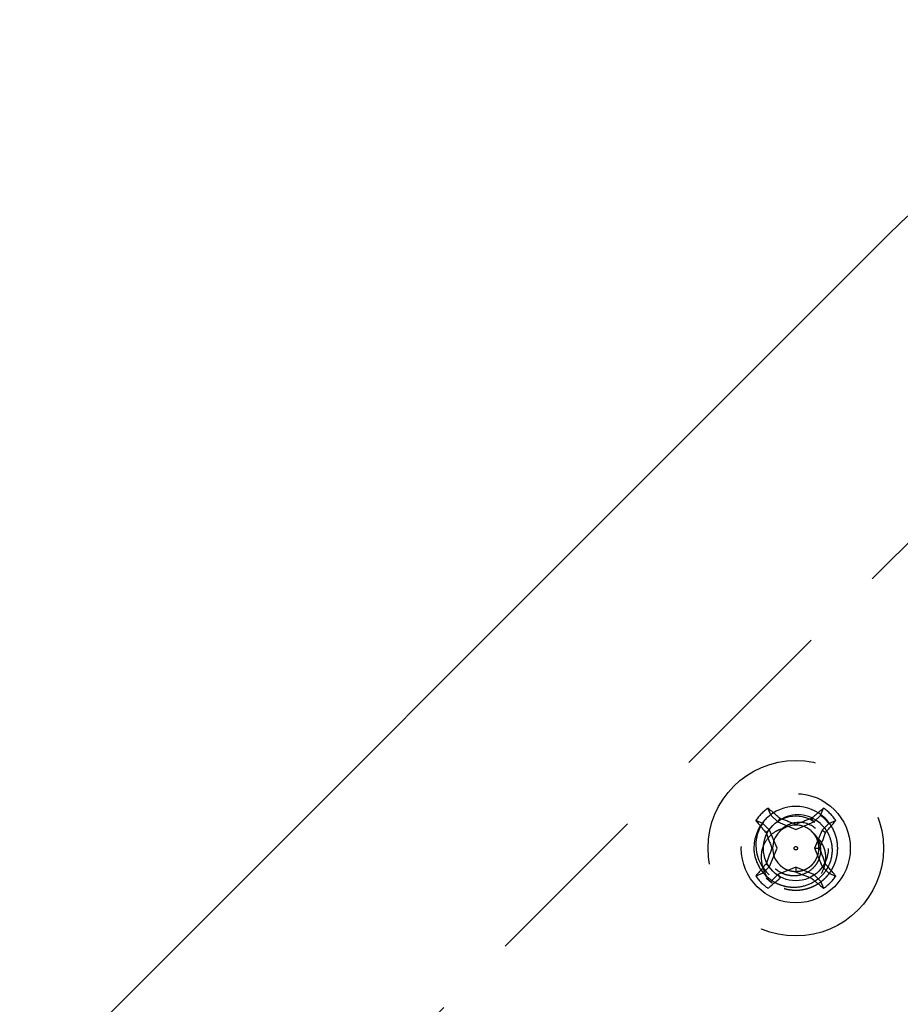
# Model space of a CAD drawing. Extents: x 2856 to 3304, y 956 to 1223.
# Drawn here: x 3212 to 3215, y 995 to 998 of the extents above; entities that cross this region are included whole.
import ezdxf

# ---------------------------------------------------------------- set-up
doc = ezdxf.new("R2010")
doc.units = 0
doc.header["$LTSCALE"] = 4
doc.header["$MEASUREMENT"] = 0
doc.linetypes.add('HIDDEN2', pattern=[0.1875, 0.125, -0.0625])
for name, color, linetype in [('DV4_Default', 7, 'CONTINUOUS'), ('OBJ', 1, 'CONTINUOUS'), ('OL', 1, 'CONTINUOUS')]:
    doc.layers.add(name, color=color, linetype=linetype)

# ---------------------------------------------------------------- blocks, each defined once
blk = doc.blocks.new('Aspire-Table-Triangle-37368')
at = {"layer": 'DV4_Default', "color": 2, "linetype": 'HIDDEN2'}
for p, q in [((-0.1331, 23.4974), (-3.8145, 19.8161)), ((-1.8397, 21.4005), (-1.8486, 21.4211)), ((-1.6968, 21.4005), (-1.688, 21.4211)), ((-1.8634, 21.3769), (-1.884, 21.3858)), ((-1.8397, 21.4005), (-1.8206, 21.3813)), ((-1.8206, 21.3813), (-1.8138, 21.3915)), ((-1.716, 21.3813), (-1.7228, 21.3915)), ((-1.716, 21.3813), (-1.6968, 21.4005)), ((-1.6732, 21.3769), (-1.6526, 21.3858)), ((-1.8442, 21.3577), (-1.8634, 21.3769)), ((-1.8442, 21.3577), (-1.8543, 21.351)), ((-1.8225, 21.3055), (-1.8442, 21.3577)), ((-1.8206, 21.3813), (-1.7683, 21.3597)), ((-1.7683, 21.3597), (-1.716, 21.3813)), ((-1.6924, 21.3577), (-1.7141, 21.3055)), ((-1.6732, 21.3769), (-1.6924, 21.3577)), ((-1.6924, 21.3577), (-1.6823, 21.351)), ((-1.8442, 21.2532), (-1.8225, 21.3055)), ((-1.7141, 21.3055), (-1.6924, 21.2532)), ((-1.7141, 21.3055), (-1.6994, 21.3055)), ((-1.8634, 21.234), (-1.8442, 21.2532)), ((-1.8442, 21.2532), (-1.8543, 21.26)), ((-1.7683, 21.2512), (-1.8206, 21.2296)), ((-1.716, 21.2296), (-1.7683, 21.2512)), ((-1.7683, 21.2512), (-1.7683, 21.2366)), ((-1.6924, 21.2532), (-1.6732, 21.234)), ((-1.8634, 21.234), (-1.884, 21.2251)), ((-1.8206, 21.2296), (-1.8397, 21.2104)), ((-1.8206, 21.2296), (-1.8138, 21.2195)), ((-1.6968, 21.2104), (-1.716, 21.2296)), ((-1.6732, 21.234), (-1.6526, 21.2251)), ((-1.6968, 21.2104), (-1.688, 21.1898))]:
    blk.add_line(p, q, dxfattribs=at)
for centre, radius in [((-1.7683, 21.3055), 0.2534), ((-1.7683, 21.3055), 0.1575), ((-1.7683, 21.3052), 0.0937), ((-1.7683, 21.3055), 0.005)]:
    blk.add_circle(centre, radius, dxfattribs=at)
for centre, radius, start, end in [((-1.7683, 21.3055), 0.1408, 124.7783, 145.2217), ((-1.7683, 21.3055), 0.121, 45, 135), ((-1.7683, 21.3055), 0.1408, 34.7783, 55.2217), ((-1.7683, 21.3055), 0.121, 139.664, 183.7884), ((-1.7694, 21.3149), 0.1142, 142.9451, 228.7425), ((-1.7624, 21.3058), 0.0962, 47.3593, 123.1051), ((-1.7683, 21.3055), 0.1189, 36.9259, 53.0741), ((-1.7683, 21.3055), 0.0669, 47.1469, 137.449), ((-1.7588, 21.3064), 0.0736, 49.7068, 140.7989), ((-1.7683, 21.3055), 0.0669, 45, 47.1469), ((-1.7641, 21.3019), 0.0668, 49.7475, 51.906), ((-1.7683, 21.3055), 0.0669, 135, 225), ((-1.7667, 21.3141), 0.0626, 141.668, 144.3081), ((-1.7717, 21.3097), 0.1179, 185.9683, 227.6492), ((-1.7683, 21.3055), 0.1408, 214.7783, 235.2217), ((-1.7683, 21.3055), 0.1408, 304.7783, 325.2217)]:
    blk.add_arc(centre, radius, start, end, dxfattribs=at)
for centre, major_axis, ratio, start_param, end_param in [((-1.7802, 21.2935), (-0.1966, 0.1966), 0.173648, -1.229852, -1.048982), ((-1.7564, 21.2935), (0.1966, 0.1966), 0.173648, 1.048982, 1.229852), ((-1.7564, 21.3174), (-0.1966, 0.1966), 0.173648, 1.048982, 1.229852), ((-1.7667, 21.3053), (-0.1184, 0.0317), 0.990647, 5.76366, 5.844623), ((-1.7624, 21.3198), (-0.257, 0.1064), 0.173648, -1.475927, -1.297994), ((-1.7742, 21.3198), (0.257, 0.1064), 0.173648, 1.297994, 1.475927), ((-1.7802, 21.3174), (0.1966, 0.1966), 0.173648, -1.229852, -1.048982), ((-1.7826, 21.2995), (-0.1064, 0.257), 0.173648, 1.297994, 1.475927), ((-1.7539, 21.2995), (0.1064, 0.257), 0.173648, -1.475927, -1.297994), ((-1.7826, 21.3114), (-0.1064, -0.257), 0.173648, -1.475927, -1.297994), ((-1.7539, 21.3114), (0.1064, -0.257), 0.173648, 1.297994, 1.475927), ((-1.7564, 21.2935), (-0.1966, -0.1966), 0.173648, -1.229852, -1.048982), ((-1.7802, 21.2935), (0.1966, -0.1966), 0.173648, 1.048982, 1.229852), ((-1.7802, 21.3174), (-0.1966, -0.1966), 0.173648, 1.048982, 1.229852), ((-1.7742, 21.2911), (0.257, -0.1064), 0.173648, -1.475927, -1.297994), ((-1.7564, 21.3174), (0.1966, -0.1966), 0.173648, -1.229852, -1.048982)]:
    blk.add_ellipse(centre, major_axis=major_axis, ratio=ratio, start_param=start_param, end_param=end_param, dxfattribs=at)
for points, weights, knots in [([(-1.8017, 21.1892), (-1.8007, 21.1889), (-1.7996, 21.1886), (-1.7321, 21.1705), (-1.6827, 21.2199), (-1.6333, 21.2693), (-1.6514, 21.3368), (-1.6598, 21.3681), (-1.6827, 21.391)], [0.995304762792, 0.997609736292, 1, 0.866025403784, 1, 0.866025403784, 1, 0.933012701892, 0.933012701892], [0, 0, 0, 0.007086, 0.007086, 0.404252, 0.404252, 0.801417, 0.801417, 1, 1, 1]), ([(-1.8156, 21.2582), (-1.8029, 21.2455), (-1.7856, 21.2409), (-1.7483, 21.2309), (-1.721, 21.2582), (-1.6937, 21.2855), (-1.7037, 21.3228), (-1.7083, 21.3401), (-1.721, 21.3527)], [0.933012701892, 0.933012701892, 1, 0.866025403784, 1, 0.866025403784, 1, 0.933012701892, 0.933012701892], [0, 0, 0, 0.166667, 0.166667, 0.5, 0.5, 0.833333, 0.833333, 1, 1, 1])]:
    blk.add_rational_spline(points, weights, degree=2, knots=knots, dxfattribs=at)
for points, knots in [([(-1.8412, 21.2089), (-1.8463, 21.2151), (-1.8507, 21.2217), (-1.8581, 21.2359), (-1.8611, 21.2434), (-1.8654, 21.2588), (-1.8667, 21.2667), (-1.8677, 21.2827), (-1.8672, 21.2907), (-1.864, 21.3064), (-1.8613, 21.3141), (-1.8539, 21.3282), (-1.8491, 21.3349), (-1.8381, 21.3463), (-1.8317, 21.3513), (-1.8212, 21.3573), (-1.8176, 21.359), (-1.81, 21.3617), (-1.8061, 21.3627), (-1.802, 21.3632)], [0, 0, 0, 0, 0.125, 0.125, 0.25, 0.25, 0.375, 0.375, 0.5, 0.5, 0.625, 0.625, 0.75, 0.75, 0.875, 0.875, 0.9375, 0.9375, 1, 1, 1, 1]), ([(-1.6972, 21.3765), (-1.6931, 21.3725), (-1.6856, 21.365), (-1.6777, 21.3531), (-1.6706, 21.3392), (-1.6651, 21.3219), (-1.662, 21.2935), (-1.6678, 21.2648), (-1.6815, 21.2397), (-1.6999, 21.2179), (-1.7304, 21.1979), (-1.7661, 21.1909), (-1.7946, 21.1935), (-1.814, 21.1992), (-1.8335, 21.2083), (-1.8447, 21.2173), (-1.8512, 21.2226)], [0, 0, 0, 0, 0.0508, 0.092634, 0.125304, 0.188025, 0.250749, 0.375329, 0.437779, 0.500455, 0.625022, 0.749579, 0.812313, 0.874792, 0.926642, 1, 1, 1, 1]), ([(-1.7209, 21.3529), (-1.7168, 21.3489), (-1.7097, 21.3419), (-1.7024, 21.3289), (-1.698, 21.3155), (-1.6958, 21.2958), (-1.6997, 21.2759), (-1.7093, 21.2585), (-1.7223, 21.2434), (-1.7434, 21.2296), (-1.7682, 21.2247), (-1.788, 21.2265), (-1.8015, 21.2303), (-1.8151, 21.2365), (-1.8229, 21.2426), (-1.8275, 21.2462)], [0, 0, 0, 0, 0.072639, 0.125173, 0.187762, 0.250396, 0.374972, 0.437708, 0.500302, 0.625096, 0.749683, 0.812074, 0.874831, 0.926563, 1, 1, 1, 1]), ([(-1.7112, 21.3402), (-1.7071, 21.3373), (-1.7035, 21.3339), (-1.6972, 21.3263), (-1.6945, 21.3221), (-1.6898, 21.3133), (-1.6879, 21.3088), (-1.6849, 21.2994), (-1.6837, 21.2944), (-1.6824, 21.2846), (-1.6822, 21.2797), (-1.6825, 21.2698), (-1.6832, 21.2648), (-1.6863, 21.2503), (-1.69, 21.2409), (-1.6952, 21.2324)], [0, 0, 0, 0, 0.125, 0.125, 0.25, 0.25, 0.375, 0.375, 0.5, 0.5, 0.625, 0.625, 0.75, 0.75, 1, 1, 1, 1])]:
    blk.add_open_spline(points, degree=3, knots=knots, dxfattribs=at)
blk.add_rational_spline([(-1.8539, 21.2199), (-1.8458, 21.2118), (-1.8364, 21.2054)], [0.933012701892, 0.933012701892, 0.94128999364], degree=2, dxfattribs=at)
at = {"layer": 'OBJ', "linetype": 'Continuous'}
blk.add_lwpolyline([(-1.5026, 23.0758, -0.414214), (1.5026, 23.0758), (20.9508, 3.6276, -0.668179), (19.4482, 0), (-19.4482, 0, -0.668179), (-20.9508, 3.6276)], format="xyb", close=True, dxfattribs=at)

msp = doc.modelspace()

# ---------------------------------------------------------------- block references
at = {"layer": 'OL'}
msp.add_blockref('Aspire-Table-Triangle-37368', (3216.3277, 974.1879), dxfattribs=at)

doc.saveas('drawing.dxf')
